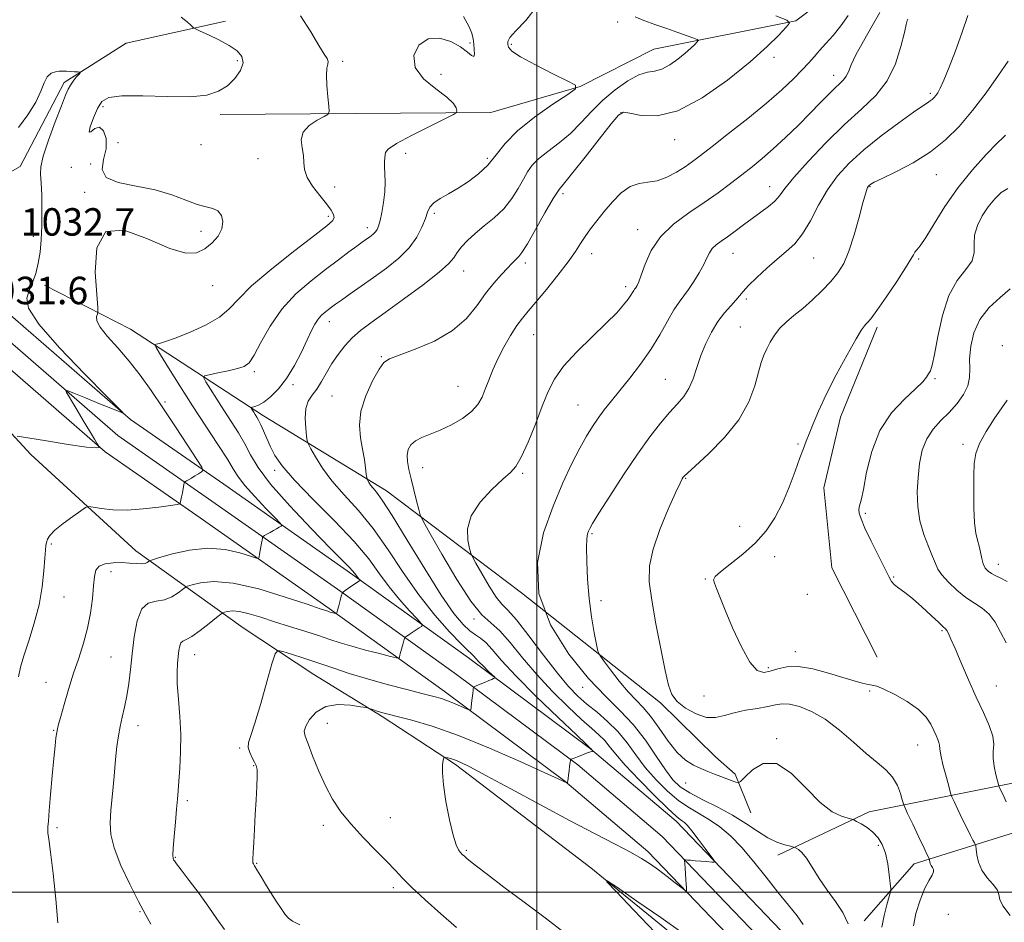
# Model space of a CAD drawing. Extents: x 2124800 to 2127700, y 292300 to 295200.
# Drawn here: x 2126849 to 2127136, y 293991 to 294254 of the extents above; entities that cross this region are included whole.
import ezdxf

# ---------------------------------------------------------------- set-up
doc = ezdxf.new("R2010")
doc.units = 0
doc.header["$MEASUREMENT"] = 0
for name, color, linetype, lineweight in [('BREAKLINE DTM HARD', 7, 'Continuous', 0), ('CONTOUR INDEX', 41, 'Continuous', 13), ('CONTOUR INTERMEDIATE', 44, 'Continuous', 0), ('GRID LINE', 7, 'Continuous', 0), ('SPOT ELEVATION', 7, 'Continuous', 0), ('SPOT ELEVATION DTM', 2, 'Continuous', 13)]:
    doc.layers.add(name, color=color, linetype=linetype, lineweight=lineweight)
doc.styles.add('Style-WORKING', font='WORKING.shx')

msp = doc.modelspace()

# ---------------------------------------------------------------- linework, layer by layer
at = {"layer": 'BREAKLINE DTM HARD'}
for points in [[(2127340.6, 294543.75, 1074.56), (2127339.64, 294519.91, 1072.92), (2127336.94, 294501.17, 1070.54), (2127331.95, 294484.67, 1068.27), (2127316.2, 294465.83, 1066.56), (2127305.53, 294450.43, 1064.52), (2127288.12, 294427.04, 1062.54), (2127278.64, 294403.71, 1060.61), (2127265.12, 294389.99, 1059.47), (2127251.62, 294375.13, 1058.05), (2127237.49, 294366.52, 1056.07), (2127197.82, 294359.42, 1053.51), (2127162.17, 294346.67, 1051.02), (2127157.11, 294340.39, 1050.05), (2127142, 294311.91, 1048.86), (2127119.39, 294299.83, 1047.84), (2127105.83, 294292.35, 1046.08), (2127090.7, 294265.57, 1044.61), (2127075.47, 294254.11, 1044.09), (2127034.11, 294245.86, 1041.03), (2127012.62, 294234.92, 1040.01), (2126986.58, 294227.35, 1038.53), (2126907.71, 294226.77, 1034.28)], [(2126308.17, 294288.1, 1008.99), (2126361.98, 294284.54, 1013.53), (2126414.84, 294280.94, 1019.66), (2126479.66, 294275.17, 1025.33), (2126549.63, 294268.3, 1028.74), (2126607.67, 294260.77, 1031.58), (2126655.03, 294254.28, 1032.71), (2126690.6, 294247.09, 1032.48), (2126727.41, 294237.6, 1032.37), (2126762, 294225.21, 1031.75), (2126784.34, 294215.41, 1031.97), (2126816.98, 294193.04, 1031.69), (2126843.51, 294170.88, 1031.46), (2126881.57, 294137.86, 1032.03), (2126908.7, 294118.94, 1034.53), (2126946.37, 294092.52, 1037.76), (2126980.1, 294068.32, 1041.45), (2127015.67, 294041.77, 1043.95), (2127040.6, 294020.64, 1045.53), (2127071.15, 293988.82, 1046.78), (2127109.53, 293947.62, 1048.77), (2127157.5, 293894.74, 1050.58)], [(2126307.64, 294282.12, 1009.19), (2126361.58, 294278.55, 1013.73), (2126414.37, 294274.96, 1019.86), (2126479.1, 294269.2, 1025.53), (2126548.95, 294262.34, 1028.94), (2126606.88, 294254.82, 1031.78), (2126654.03, 294248.36, 1032.91), (2126689.26, 294241.24, 1032.68), (2126725.65, 294231.86, 1032.57), (2126759.78, 294219.63, 1031.95), (2126781.41, 294210.14, 1032.17), (2126813.35, 294188.25, 1031.89), (2126839.62, 294166.31, 1031.66), (2126877.88, 294133.12, 1032.23), (2126905.26, 294114.02, 1034.73), (2126942.9, 294087.63, 1037.96), (2126976.56, 294063.48, 1041.65), (2127011.93, 294037.07, 1044.15), (2127036.49, 294016.26, 1045.73), (2127066.79, 293984.7, 1046.98), (2127105.11, 293943.56, 1048.97), (2127153.17, 293890.58, 1050.78)], [(2126307.11, 294276.14, 1008.99), (2126361.18, 294272.56, 1013.53), (2126413.9, 294268.98, 1019.66), (2126478.54, 294263.23, 1025.33), (2126548.27, 294256.38, 1028.74), (2126606.09, 294248.87, 1031.58), (2126653.03, 294242.44, 1032.71), (2126687.92, 294235.39, 1032.48), (2126723.89, 294226.12, 1032.37), (2126757.56, 294214.05, 1031.75), (2126778.48, 294204.87, 1031.97), (2126809.72, 294183.46, 1031.69), (2126835.73, 294161.74, 1031.46), (2126874.19, 294128.38, 1032.03), (2126901.82, 294109.1, 1034.53), (2126939.43, 294082.74, 1037.76), (2126973.02, 294058.64, 1041.45), (2127008.19, 294032.37, 1043.95), (2127032.38, 294011.88, 1045.53), (2127062.43, 293980.58, 1046.78), (2127100.69, 293939.5, 1048.77), (2127148.84, 293886.42, 1050.58)], [(2126909.21, 294254.02, 1034.51), (2126880.32, 294247.56, 1032.92), (2126862.24, 294236.08, 1031.67), (2126849.37, 294211.59, 1031.04), (2126831.86, 294201.81, 1030.14), (2126818.81, 294201.15, 1029.34)], [(2127062.42, 294023.07, 1051.13), (2127057.79, 294034.38, 1052.27), (2127052.08, 294039.45, 1052.61), (2127036.08, 294055.22, 1053.63), (2126995.55, 294087.26, 1050), (2126956.18, 294117.05, 1044.66), (2126920.27, 294138.91, 1040.52), (2126881.5, 294164.16, 1035.02), (2126856.44, 294177.03, 1032.29)], [(2127099.25, 294164.76, 1056.36), (2127088.48, 294138.49, 1056.66), (2127083.67, 294117.93, 1057.12), (2127085.97, 294094.6, 1056.74), (2127099.25, 294068.51, 1057.01)], [(2127048.88, 293980.05, 1048.55), (2127015.77, 294007.06, 1047.94), (2126976.27, 294037.2, 1046.33), (2126954.94, 294051.19, 1044.26), (2126935.03, 294063.43, 1042.99), (2126914.41, 294077.08, 1041.15), (2126883.11, 294099.49, 1035.25), (2126852.47, 294127.58, 1032.56), (2126837.49, 294143.74, 1030.95)], [(2127070.3, 294010.75, 1049.43), (2127096.88, 294023.43, 1052.55), (2127158.64, 294035.8, 1061.46), (2127214.69, 294052.67, 1068.89), (2127279.81, 294071.31, 1077.52), (2127345.55, 294081.44, 1083.87), (2127384.69, 294084, 1087.05), (2127444.3, 294079.33, 1091.47), (2127486.85, 294081.35, 1096.13), (2127500, 294094.696, 1097.055)], [(2127095.41, 293991.65, 1050.45), (2127110.04, 294008.21, 1053.34), (2127163.82, 294025.06, 1061.34), (2127228.38, 294043.13, 1070.14), (2127286.7, 294060.01, 1078.37), (2127345.63, 294071.23, 1083.81), (2127387.04, 294073.24, 1087.67), (2127438.15, 294066.8, 1091.53), (2127480.17, 294063.14, 1094.82), (2127500, 294071.152, 1096.858)]]:
    msp.add_polyline3d(points, dxfattribs=at)
at = {"layer": 'CONTOUR INDEX', "flags": 128}
for points, elevation in [([(2126999.772, 294258.074), (2126996.808, 294254.166), (2126993.853, 294251.189), (2126992.171, 294249.246), (2126991.586, 294248.05), (2126991.556, 294247.218), (2126991.759, 294246.387), (2126992.727, 294245.263), (2126995.207, 294243.574), (2126999.57, 294241.199), (2127004.675, 294238.635), (2127009.006, 294236.529), (2127011.298, 294235.278), (2127011.3, 294234.266), (2127009.013, 294232.627), (2127004.66, 294229.743), (2126999.344, 294225.993), (2126994.392, 294222.003), (2126990.786, 294218.297), (2126988.145, 294214.974), (2126985.745, 294212.026), (2126983.02, 294209.445), (2126980.038, 294207.208), (2126977.024, 294205.291), (2126974.2, 294203.66), (2126971.775, 294202.248), (2126969.955, 294200.979), (2126968.844, 294199.747), (2126968.153, 294198.319), (2126967.492, 294196.432), (2126966.506, 294193.914), (2126964.984, 294190.962), (2126962.754, 294187.861), (2126959.726, 294184.851), (2126956.16, 294181.98), (2126952.399, 294179.248), (2126948.776, 294176.681), (2126945.562, 294174.42), (2126943.019, 294172.632), (2126941.303, 294171.414), (2126940.161, 294170.585), (2126939.237, 294169.894), (2126938.25, 294169.126), (2126937.214, 294168.198), (2126936.22, 294167.066), (2126935.309, 294165.648), (2126934.323, 294163.724), (2126933.059, 294161.038), (2126931.365, 294157.479), (2126929.313, 294153.517), (2126927.032, 294149.766), (2126924.658, 294146.728), (2126922.382, 294144.463), (2126920.403, 294142.916), (2126918.879, 294142.01), (2126917.8, 294141.572), (2126917.113, 294141.401), (2126916.763, 294141.315), (2126916.686, 294141.2), (2126916.816, 294140.956), (2126917.09, 294140.512), (2126917.464, 294139.917), (2126917.893, 294139.244), (2126918.352, 294138.524), (2126918.875, 294137.61), (2126919.512, 294136.311), (2126920.302, 294134.498), (2126921.244, 294132.295), (2126922.326, 294129.891), (2126923.649, 294127.351), (2126925.775, 294124.26), (2126929.38, 294120.079), (2126934.805, 294114.516), (2126941.05, 294108.255), (2126946.781, 294102.225), (2126951.01, 294097.14), (2126954.146, 294092.848), (2126956.945, 294088.982), (2126959.948, 294085.301), (2126962.84, 294082.068), (2126965.091, 294079.674), (2126966.307, 294078.363), (2126966.628, 294077.797), (2126966.33, 294077.491), (2126965.668, 294077.055), (2126964.808, 294076.488), (2126963.895, 294075.883), (2126963.062, 294075.326), (2126962.373, 294074.863), (2126961.883, 294074.532), (2126961.613, 294074.332), (2126961.473, 294074.111), (2126961.342, 294073.68), (2126961.127, 294072.91), (2126960.85, 294071.911), (2126960.559, 294070.855), (2126960.297, 294069.893), (2126960.085, 294069.102), (2126959.935, 294068.539), (2126959.762, 294068.261), (2126959.082, 294068.312), (2126957.313, 294068.736), (2126954.111, 294069.541), (2126950.083, 294070.581), (2126946.078, 294071.675), (2126942.705, 294072.69), (2126939.637, 294073.69), (2126936.309, 294074.791), (2126932.321, 294076.069), (2126927.931, 294077.458), (2126923.56, 294078.852), (2126919.577, 294080.14), (2126916.14, 294081.184), (2126913.35, 294081.836), (2126911.276, 294082.013), (2126909.849, 294081.875), (2126908.961, 294081.647), (2126908.439, 294081.456), (2126907.826, 294081.044), (2126906.596, 294080.061), (2126904.426, 294078.316), (2126901.799, 294076.277), (2126899.4, 294074.572), (2126897.758, 294073.643), (2126896.783, 294073.182), (2126896.232, 294072.694), (2126895.886, 294071.777), (2126895.648, 294070.422), (2126895.447, 294068.713), (2126895.244, 294066.675), (2126895.118, 294064.092), (2126895.184, 294060.69), (2126895.497, 294056.307), (2126895.897, 294051.249), (2126896.168, 294045.935), (2126896.154, 294040.771), (2126895.939, 294036.113), (2126895.666, 294032.302), (2126895.441, 294029.489), (2126895.23, 294027.053), (2126894.966, 294024.18), (2126894.608, 294020.354), (2126894.24, 294016.241), (2126893.977, 294012.804), (2126893.901, 294010.757), (2126893.969, 294009.814), (2126894.107, 294009.438), (2126894.317, 294009.098), (2126894.912, 294008.283), (2126896.279, 294006.489), (2126898.64, 294003.413), (2126901.549, 293999.563), (2126904.39, 293995.652), (2126906.743, 293992.219), (2126908.955, 293989.115)], 1040), ([(2127108.132, 294254.554), (2127107.997, 294254.14), (2127107.71, 294253.055), (2127107.136, 294250.66), (2127106.132, 294246.585), (2127104.524, 294241.549), (2127102.127, 294236.54), (2127098.807, 294232.259), (2127094.632, 294228.269), (2127089.717, 294223.843), (2127084.296, 294218.542), (2127079.082, 294213.053), (2127074.903, 294208.35), (2127072.311, 294205.14), (2127070.75, 294203.066), (2127069.387, 294201.506), (2127067.561, 294199.942), (2127065.296, 294198.265), (2127062.79, 294196.473), (2127060.23, 294194.591), (2127057.773, 294192.755), (2127055.562, 294191.134), (2127053.717, 294189.835), (2127052.247, 294188.741), (2127051.136, 294187.671), (2127050.324, 294186.456), (2127049.583, 294184.952), (2127048.643, 294183.021), (2127047.317, 294180.615), (2127045.758, 294178.048), (2127044.202, 294175.72), (2127042.811, 294173.871), (2127041.458, 294172.079), (2127039.942, 294169.757), (2127038.091, 294166.486), (2127035.858, 294162.497), (2127033.225, 294158.19), (2127030.23, 294153.924), (2127027.125, 294149.91), (2127024.22, 294146.322), (2127021.75, 294143.274), (2127019.669, 294140.634), (2127017.859, 294138.21), (2127016.19, 294135.78), (2127014.483, 294133), (2127012.549, 294129.494), (2127010.243, 294124.95), (2127007.615, 294119.301), (2127004.759, 294112.542), (2127001.951, 294104.726), (2127000.182, 294096.122), (2127000.625, 294087.057), (2127004.011, 294077.929), (2127009.311, 294069.424), (2127015.057, 294062.3), (2127020.071, 294057.023), (2127024.336, 294052.888), (2127028.128, 294048.9), (2127031.65, 294044.35), (2127034.827, 294039.688), (2127037.509, 294035.653), (2127039.679, 294032.77), (2127041.828, 294030.705), (2127044.579, 294028.914), (2127048.345, 294026.949), (2127052.716, 294024.766), (2127057.079, 294022.421), (2127060.939, 294020.003), (2127064.304, 294017.732), (2127067.301, 294015.862), (2127070.005, 294014.578), (2127072.273, 294013.797), (2127073.906, 294013.369), (2127074.803, 294013.147), (2127075.25, 294013.001), (2127075.628, 294012.807), (2127076.263, 294012.411), (2127077.237, 294011.532), (2127078.575, 294009.865), (2127080.289, 294007.228), (2127082.327, 294003.959), (2127084.626, 294000.52), (2127087.057, 293997.264), (2127089.24, 293994.091), (2127090.73, 293990.787)], 1050), ([(2127138.021, 294175.916), (2127135.053, 294173.412), (2127131.895, 294170.454), (2127129.187, 294167.011), (2127127.418, 294163.13), (2127126.496, 294159.164), (2127126.182, 294155.545), (2127126.207, 294152.575), (2127126.181, 294150.05), (2127125.688, 294147.636), (2127124.42, 294145.08), (2127122.519, 294142.45), (2127120.236, 294139.892), (2127117.825, 294137.483), (2127115.548, 294135.013), (2127113.668, 294132.199), (2127112.378, 294128.837), (2127111.588, 294125.022), (2127111.137, 294120.923), (2127110.918, 294116.698), (2127111.033, 294112.452), (2127111.638, 294108.28), (2127112.793, 294104.3), (2127114.182, 294100.748), (2127115.396, 294097.883), (2127116.179, 294095.836), (2127116.886, 294094.219), (2127118.029, 294092.515), (2127119.968, 294090.36), (2127122.459, 294088.014), (2127125.11, 294085.892), (2127127.592, 294084.263), (2127129.832, 294082.808), (2127131.823, 294081.06), (2127133.576, 294078.675), (2127135.192, 294075.789), (2127136.792, 294072.659)], 1060)]:
    msp.add_lwpolyline(points, dxfattribs=dict(at, elevation=elevation))
at = {"layer": 'CONTOUR INTERMEDIATE', "flags": 128}
for points, elevation in [([(2127100.041, 294256.504), (2127097.762, 294252.607), (2127095.215, 294248.184), (2127093.019, 294244.151), (2127091.626, 294241.215), (2127090.81, 294239.244), (2127090.176, 294237.897), (2127089.383, 294236.841), (2127088.304, 294235.782), (2127086.867, 294234.435), (2127085.001, 294232.562), (2127082.639, 294230.126), (2127079.718, 294227.139), (2127076.246, 294223.676), (2127072.524, 294220.074), (2127068.927, 294216.734), (2127065.723, 294213.943), (2127062.751, 294211.519), (2127059.745, 294209.166), (2127056.472, 294206.644), (2127052.829, 294203.932), (2127048.75, 294201.066), (2127044.274, 294198.054), (2127039.86, 294194.786), (2127036.075, 294191.124), (2127033.347, 294187.06), (2127031.547, 294183.107), (2127030.408, 294179.91), (2127029.688, 294177.933), (2127029.244, 294176.924), (2127028.959, 294176.453), (2127028.727, 294176.145), (2127028.501, 294175.846), (2127028.249, 294175.46), (2127027.92, 294174.889), (2127027.405, 294174.051), (2127026.578, 294172.861), (2127025.288, 294171.219), (2127023.276, 294168.957), (2127020.257, 294165.888), (2127016.149, 294161.95), (2127011.679, 294157.582), (2127007.778, 294153.35), (2127005.109, 294149.617), (2127003.27, 294145.944), (2127001.594, 294141.689), (2126999.582, 294136.5), (2126997.421, 294131.177), (2126995.466, 294126.806), (2126993.915, 294124.109), (2126992.322, 294122.345), (2126990.086, 294120.406), (2126986.876, 294117.453), (2126983.451, 294113.72), (2126980.841, 294109.708), (2126979.786, 294105.889), (2126979.861, 294102.623), (2126980.349, 294100.244), (2126980.721, 294098.868), (2126981.196, 294097.76), (2126982.183, 294095.969), (2126983.937, 294092.881), (2126986.102, 294089.216), (2126988.174, 294086.028), (2126989.84, 294083.983), (2126991.577, 294082.193), (2126994.055, 294079.382), (2126997.699, 294074.708), (2127001.947, 294069.074), (2127005.99, 294063.819), (2127009.234, 294059.954), (2127011.942, 294057.175), (2127014.594, 294054.851), (2127017.543, 294052.444), (2127020.643, 294049.794), (2127023.622, 294046.835), (2127026.302, 294043.534), (2127028.874, 294039.992), (2127031.621, 294036.342), (2127034.74, 294032.738), (2127038.075, 294029.414), (2127041.383, 294026.628), (2127044.484, 294024.527), (2127047.433, 294022.82), (2127050.349, 294021.11), (2127053.336, 294019.038), (2127056.459, 294016.398), (2127059.77, 294013.022), (2127063.282, 294008.861), (2127066.846, 294004.331), (2127070.277, 293999.967), (2127073.377, 293996.204), (2127075.921, 293993.082), (2127077.671, 293990.537)], 1048), ([(2126896.329, 294255.172), (2126898.078, 294253.827), (2126899.154, 294252.772), (2126899.78, 294252.16), (2126900.479, 294251.721), (2126901.849, 294251.08), (2126904.278, 294249.961), (2126907.309, 294248.49), (2126910.274, 294246.893), (2126912.589, 294245.33), (2126914.009, 294243.694), (2126914.376, 294241.809), (2126913.611, 294239.585), (2126911.966, 294237.258), (2126909.774, 294235.145), (2126907.207, 294233.517), (2126903.792, 294232.442), (2126898.892, 294231.941), (2126892.247, 294231.964), (2126885.09, 294232.188), (2126879.029, 294232.22), (2126875.244, 294231.714), (2126873.206, 294230.515), (2126871.958, 294228.514), (2126870.769, 294225.787), (2126869.806, 294223.145), (2126869.461, 294221.582), (2126869.994, 294221.713), (2126871.136, 294222.634), (2126872.488, 294223.059), (2126873.672, 294222.01), (2126874.401, 294219.73), (2126874.409, 294216.767), (2126873.688, 294213.637), (2126873.258, 294210.734), (2126874.398, 294208.421), (2126877.966, 294206.917), (2126883.144, 294205.871), (2126888.696, 294204.79), (2126893.598, 294203.331), (2126897.683, 294201.759), (2126900.993, 294200.49), (2126903.586, 294199.792), (2126905.557, 294199.334), (2126907.016, 294198.635), (2126908.024, 294197.333), (2126908.464, 294195.532), (2126908.17, 294193.458), (2126907.051, 294191.326), (2126905.302, 294189.322), (2126903.191, 294187.625), (2126900.823, 294186.468), (2126897.655, 294186.307), (2126892.983, 294187.656), (2126886.526, 294190.536), (2126879.694, 294193.004), (2126874.325, 294192.628), (2126871.746, 294187.868), (2126871.264, 294180.759), (2126871.677, 294174.231), (2126871.991, 294170.51), (2126872.045, 294169.021), (2126871.883, 294168.488), (2126871.631, 294167.816), (2126871.727, 294166.633), (2126872.687, 294164.75), (2126874.852, 294162.045), (2126877.857, 294158.671), (2126881.163, 294154.851), (2126884.355, 294150.742), (2126887.533, 294146.247), (2126890.923, 294141.202), (2126894.61, 294135.633), (2126898.119, 294130.305), (2126900.835, 294126.171), (2126902.297, 294123.89), (2126902.668, 294122.948), (2126902.266, 294122.537), (2126901.397, 294122.01), (2126900.318, 294121.359), (2126899.272, 294120.735), (2126898.458, 294120.261), (2126897.889, 294119.94), (2126897.53, 294119.742), (2126897.338, 294119.609), (2126897.227, 294119.358), (2126897.105, 294118.77), (2126896.901, 294117.72), (2126896.649, 294116.432), (2126896.407, 294115.221), (2126896.222, 294114.335), (2126896.097, 294113.763), (2126896.019, 294113.429), (2126895.879, 294113.244), (2126895.159, 294113.074), (2126893.243, 294112.774), (2126889.753, 294112.264), (2126885.259, 294111.731), (2126880.571, 294111.425), (2126876.396, 294111.52), (2126873.03, 294111.866), (2126870.668, 294112.237), (2126869.336, 294112.404), (2126868.39, 294112.143), (2126867.019, 294111.231), (2126864.681, 294109.562), (2126861.902, 294107.5), (2126859.475, 294105.524), (2126858.002, 294104.008), (2126857.31, 294102.885), (2126857.035, 294101.978), (2126856.866, 294101.057), (2126856.714, 294099.68), (2126856.545, 294097.348), (2126856.299, 294093.719), (2126855.816, 294089.066), (2126854.909, 294083.818), (2126853.491, 294078.409), (2126851.864, 294073.293), (2126850.427, 294068.93), (2126849.475, 294065.583), (2126848.889, 294062.73)], 1034), ([(2126931.108, 294255.553), (2126934.112, 294250.847), (2126936.437, 294246.884), (2126937.996, 294244.395), (2126938.868, 294243.054), (2126939.179, 294242.264), (2126939.076, 294241.468), (2126938.805, 294240.248), (2126938.632, 294238.223), (2126938.751, 294235.223), (2126939.058, 294231.913), (2126939.371, 294229.171), (2126939.492, 294227.617), (2126939.132, 294226.845), (2126937.983, 294226.195), (2126935.928, 294225.126), (2126933.615, 294223.59), (2126931.882, 294221.657), (2126931.325, 294219.42), (2126931.563, 294217.063), (2126931.969, 294214.786), (2126932.106, 294212.718), (2126932.291, 294210.684), (2126933.028, 294208.433), (2126934.64, 294205.818), (2126936.717, 294203.117), (2126938.667, 294200.713), (2126940.01, 294198.896), (2126940.718, 294197.59), (2126940.876, 294196.628), (2126940.43, 294195.746), (2126938.791, 294194.302), (2126935.229, 294191.559), (2126929.427, 294187.096), (2126922.716, 294181.768), (2126916.834, 294176.75), (2126912.999, 294172.931), (2126910.341, 294170.079), (2126907.467, 294167.679), (2126903.39, 294165.345), (2126898.748, 294163.212), (2126894.582, 294161.54), (2126891.703, 294160.516), (2126889.982, 294160.004), (2126889.057, 294159.793), (2126888.668, 294159.59), (2126888.976, 294158.786), (2126890.245, 294156.691), (2126892.633, 294152.839), (2126895.877, 294147.661), (2126899.61, 294141.809), (2126903.454, 294135.919), (2126906.984, 294130.544), (2126909.766, 294126.219), (2126911.575, 294123.245), (2126913.016, 294120.977), (2126914.905, 294118.536), (2126917.771, 294115.329), (2126921.003, 294111.909), (2126923.705, 294109.116), (2126925.195, 294107.559), (2126925.642, 294106.929), (2126925.429, 294106.684), (2126924.887, 294106.379), (2126924.131, 294105.954), (2126923.222, 294105.441), (2126922.238, 294104.883), (2126921.317, 294104.359), (2126920.609, 294103.957), (2126920.22, 294103.72), (2126920.056, 294103.52), (2126919.98, 294103.188), (2126919.876, 294102.591), (2126919.73, 294101.751), (2126919.554, 294100.731), (2126919.363, 294099.611), (2126919.183, 294098.553), (2126919.044, 294097.738), (2126918.88, 294097.321), (2126918.233, 294097.368), (2126916.55, 294097.918), (2126913.436, 294098.91), (2126909.143, 294099.886), (2126904.081, 294100.284), (2126898.723, 294099.735), (2126893.777, 294098.625), (2126890.01, 294097.533), (2126887.944, 294096.897), (2126887.117, 294096.609), (2126886.818, 294096.422), (2126886.44, 294096.153), (2126885.776, 294095.874), (2126884.719, 294095.721), (2126883.195, 294095.783), (2126881.256, 294095.957), (2126878.984, 294096.091), (2126876.513, 294096.046), (2126874.186, 294095.718), (2126872.398, 294095.017), (2126871.418, 294093.833), (2126871.005, 294091.989), (2126870.79, 294089.292), (2126870.458, 294085.65), (2126869.893, 294081.385), (2126869.034, 294076.92), (2126867.851, 294072.577), (2126866.444, 294068.266), (2126864.943, 294063.798), (2126863.482, 294059.117), (2126862.19, 294054.709), (2126861.195, 294051.197), (2126860.581, 294048.99), (2126860.244, 294047.648), (2126860.031, 294046.518), (2126859.814, 294044.986), (2126859.54, 294042.607), (2126859.182, 294038.975), (2126858.73, 294033.954), (2126858.255, 294028.484), (2126857.849, 294023.774), (2126857.584, 294020.73), (2126857.451, 294019.045), (2126857.42, 294018.109), (2126857.481, 294017.238), (2126857.707, 294015.451), (2126858.19, 294011.692), (2126858.957, 294005.389), (2126859.787, 293997.899), (2126860.394, 293991.065)], 1036), ([(2126978.646, 294255.293), (2126980.187, 294252.543), (2126981.055, 294250.449), (2126981.438, 294248.817), (2126981.604, 294247.316), (2126981.749, 294245.743), (2126981.792, 294244.397), (2126981.584, 294243.702), (2126980.966, 294243.959), (2126979.756, 294244.982), (2126977.762, 294246.461), (2126974.912, 294248.022), (2126971.598, 294249.045), (2126968.33, 294248.844), (2126965.64, 294246.971), (2126964.145, 294243.923), (2126964.484, 294240.433), (2126966.96, 294237.129), (2126970.525, 294234.222), (2126973.795, 294231.816), (2126975.708, 294229.988), (2126976.486, 294228.7), (2126976.672, 294227.882), (2126976.591, 294227.392), (2126975.687, 294226.781), (2126973.184, 294225.526), (2126968.704, 294223.31), (2126963.455, 294220.646), (2126959.04, 294218.257), (2126956.652, 294216.68), (2126955.843, 294215.718), (2126955.756, 294214.991), (2126955.69, 294214.161), (2126955.589, 294213.052), (2126955.556, 294211.53), (2126955.649, 294209.5), (2126955.745, 294207.019), (2126955.676, 294204.185), (2126955.328, 294201.142), (2126954.809, 294198.229), (2126954.276, 294195.832), (2126953.847, 294194.224), (2126953.457, 294193.226), (2126952.999, 294192.548), (2126952.393, 294191.946), (2126951.68, 294191.372), (2126950.928, 294190.826), (2126950.148, 294190.271), (2126949.115, 294189.532), (2126947.55, 294188.394), (2126945.228, 294186.688), (2126942.163, 294184.412), (2126938.428, 294181.608), (2126934.161, 294178.302), (2126929.753, 294174.457), (2126925.661, 294170.02), (2126922.258, 294165.084), (2126919.576, 294160.319), (2126917.565, 294156.538), (2126916.089, 294154.312), (2126914.671, 294153.232), (2126912.753, 294152.643), (2126910, 294152.026), (2126906.978, 294151.391), (2126904.479, 294150.88), (2126903.129, 294150.537), (2126902.883, 294150.003), (2126903.53, 294148.823), (2126904.862, 294146.676), (2126906.67, 294143.789), (2126908.752, 294140.526), (2126910.911, 294137.201), (2126912.994, 294133.914), (2126914.856, 294130.715), (2126916.529, 294127.536), (2126918.738, 294123.841), (2126922.385, 294118.975), (2126927.959, 294112.632), (2126934.306, 294105.89), (2126939.862, 294100.177), (2126943.438, 294096.557), (2126945.347, 294094.643), (2126946.279, 294093.686), (2126946.827, 294093.053), (2126947.198, 294092.56), (2126947.503, 294092.141), (2126947.825, 294091.746), (2126948.135, 294091.4), (2126948.376, 294091.144), (2126948.506, 294091.003), (2126948.541, 294090.943), (2126948.509, 294090.91), (2126948.408, 294090.843), (2126948.112, 294090.644), (2126947.46, 294090.205), (2126946.378, 294089.474), (2126945.137, 294088.635), (2126944.093, 294087.928), (2126943.5, 294087.496), (2126943.214, 294087.083), (2126942.99, 294086.336), (2126942.644, 294085.035), (2126942.236, 294083.505), (2126941.89, 294082.205), (2126941.686, 294081.481), (2126941.545, 294081.231), (2126941.346, 294081.24), (2126941.003, 294081.326), (2126940.571, 294081.437), (2126940.142, 294081.554), (2126939.781, 294081.663), (2126939.452, 294081.77), (2126939.096, 294081.888), (2126938.495, 294082.084), (2126936.81, 294082.647), (2126933.047, 294083.921), (2126926.66, 294086.052), (2126918.909, 294088.395), (2126911.506, 294090.108), (2126905.827, 294090.592), (2126901.916, 294090.215), (2126899.486, 294089.59), (2126898.192, 294089.176), (2126897.471, 294088.827), (2126896.707, 294088.242), (2126895.409, 294087.239), (2126893.596, 294086.108), (2126891.412, 294085.257), (2126889.031, 294084.876), (2126886.728, 294084.278), (2126884.807, 294082.561), (2126883.485, 294079.113), (2126882.636, 294074.488), (2126882.046, 294069.531), (2126881.53, 294064.943), (2126881.01, 294060.841), (2126880.437, 294057.197), (2126879.781, 294053.966), (2126879.105, 294051.042), (2126878.495, 294048.301), (2126878.007, 294045.573), (2126877.597, 294042.492), (2126877.19, 294038.646), (2126876.736, 294033.828), (2126876.27, 294028.648), (2126875.85, 294023.921), (2126875.583, 294020.174), (2126875.77, 294016.791), (2126876.764, 294012.864), (2126878.758, 294007.802), (2126881.32, 294002.266), (2126883.86, 293997.231), (2126885.912, 293993.432), (2126887.505, 293990.654)], 1038), ([(2127028.684, 294255.22), (2127031.187, 294254.207), (2127034.414, 294253.038), (2127037.865, 294251.829), (2127041.082, 294250.69), (2127043.784, 294249.72), (2127045.731, 294249.016), (2127046.761, 294248.615), (2127047.016, 294248.332), (2127046.715, 294247.925), (2127046.025, 294247.192), (2127044.912, 294246.096), (2127043.288, 294244.641), (2127041.136, 294242.897), (2127038.725, 294241.206), (2127036.391, 294239.976), (2127034.345, 294239.438), (2127032.279, 294239.105), (2127029.761, 294238.314), (2127026.505, 294236.562), (2127022.829, 294233.999), (2127019.197, 294230.937), (2127015.951, 294227.666), (2127012.924, 294224.383), (2127009.826, 294221.264), (2127006.488, 294218.456), (2127003.237, 294215.981), (2127000.523, 294213.834), (2126998.648, 294211.958), (2126997.318, 294210.088), (2126996.093, 294207.91), (2126994.594, 294205.217), (2126992.703, 294202.232), (2126990.367, 294199.285), (2126987.6, 294196.638), (2126984.687, 294194.27), (2126981.979, 294192.089), (2126979.761, 294190.03), (2126978.05, 294188.134), (2126976.797, 294186.471), (2126975.812, 294185.004), (2126974.353, 294183.283), (2126971.538, 294180.752), (2126966.842, 294177.088), (2126961.17, 294172.894), (2126955.78, 294169.003), (2126951.649, 294166.033), (2126948.605, 294163.726), (2126946.188, 294161.609), (2126944.02, 294159.3), (2126942.035, 294156.786), (2126940.245, 294154.143), (2126938.65, 294151.469), (2126937.196, 294148.93), (2126935.817, 294146.708), (2126934.491, 294144.884), (2126933.371, 294143.122), (2126932.655, 294140.981), (2126932.464, 294138.209), (2126932.623, 294135.303), (2126932.882, 294132.948), (2126933.077, 294131.577), (2126933.392, 294130.625), (2126934.096, 294129.275), (2126935.423, 294126.905), (2126937.464, 294123.664), (2126940.276, 294119.897), (2126943.854, 294115.84), (2126947.963, 294111.314), (2126952.305, 294106.034), (2126956.652, 294099.857), (2126961.042, 294093.212), (2126965.582, 294086.669), (2126970.257, 294080.764), (2126974.573, 294075.887), (2126977.914, 294072.392), (2126979.86, 294070.467), (2126980.766, 294069.641), (2126981.179, 294069.278), (2126981.581, 294068.836), (2126982.177, 294068.151), (2126983.104, 294067.153), (2126984.417, 294065.84), (2126985.837, 294064.466), (2126987.005, 294063.353), (2126987.644, 294062.735), (2126987.825, 294062.485), (2126987.702, 294062.392), (2126987.389, 294062.268), (2126986.839, 294062.045), (2126985.962, 294061.68), (2126984.74, 294061.162), (2126983.43, 294060.604), (2126982.357, 294060.145), (2126981.761, 294059.883), (2126981.536, 294059.745), (2126981.489, 294059.61), (2126981.456, 294059.356), (2126981.395, 294058.846), (2126981.294, 294057.938), (2126981.148, 294056.581), (2126980.99, 294055.083), (2126980.86, 294053.841), (2126980.742, 294053.172), (2126980.397, 294053.063), (2126979.529, 294053.421), (2126977.958, 294054.133), (2126975.969, 294055.005), (2126973.964, 294055.823), (2126972.157, 294056.449), (2126970.013, 294057.046), (2126966.81, 294057.852), (2126962.084, 294059.039), (2126956.402, 294060.523), (2126950.589, 294062.151), (2126945.305, 294063.791), (2126940.55, 294065.382), (2126936.156, 294066.879), (2126932.047, 294068.231), (2126928.511, 294069.355), (2126925.923, 294070.159), (2126924.482, 294070.437), (2126923.666, 294069.51), (2126922.777, 294066.586), (2126921.306, 294061.292), (2126919.504, 294054.952), (2126917.812, 294049.31), (2126916.598, 294045.674), (2126915.942, 294043.59), (2126915.852, 294042.164), (2126916.286, 294040.69), (2126917.005, 294039.198), (2126917.722, 294037.905), (2126918.204, 294036.895), (2126918.442, 294035.73), (2126918.48, 294033.842), (2126918.365, 294030.826), (2126918.152, 294026.945), (2126917.899, 294022.628), (2126917.656, 294018.307), (2126917.447, 294014.436), (2126917.29, 294011.472), (2126917.2, 294009.722), (2126917.179, 294008.89), (2126917.229, 294008.527), (2126917.371, 294008.212), (2126917.715, 294007.636), (2126918.392, 294006.515), (2126919.486, 294004.667), (2126920.892, 294002.309), (2126922.459, 293999.76), (2126924.038, 293997.314), (2126925.487, 293995.171), (2126926.667, 293993.504), (2126927.575, 293992.39), (2126928.758, 293991.501), (2126930.898, 293990.413)], 1042), ([(2127069.691, 294255.522), (2127072.844, 294254.295), (2127073.625, 294253.43), (2127072.704, 294252.183), (2127070.593, 294249.94), (2127067.184, 294246.584), (2127062.21, 294242.127), (2127055.623, 294236.788), (2127048.239, 294231.609), (2127041.094, 294227.844), (2127035.064, 294226.359), (2127030.39, 294226.485), (2127027.156, 294227.167), (2127025.251, 294227.426), (2127023.786, 294226.592), (2127021.676, 294224.069), (2127018.203, 294219.61), (2127014.106, 294214.358), (2127010.49, 294209.808), (2127008.134, 294206.97), (2127006.518, 294204.925), (2127004.794, 294202.273), (2127002.367, 294198.072), (2126999.63, 294193.206), (2126997.228, 294189.016), (2126995.642, 294186.503), (2126994.708, 294185.305), (2126994.101, 294184.718), (2126993.515, 294184.126), (2126992.714, 294183.266), (2126991.484, 294181.964), (2126989.681, 294180.077), (2126987.455, 294177.596), (2126985.031, 294174.542), (2126982.505, 294170.994), (2126979.479, 294167.265), (2126975.426, 294163.724), (2126970.117, 294160.69), (2126964.506, 294158.287), (2126959.843, 294156.591), (2126957.006, 294155.527), (2126955.382, 294154.425), (2126953.986, 294152.464), (2126952.109, 294149.083), (2126950.127, 294144.762), (2126948.693, 294140.241), (2126948.272, 294136.12), (2126948.593, 294132.452), (2126949.197, 294129.149), (2126949.707, 294126.173), (2126950.064, 294123.687), (2126950.289, 294121.901), (2126950.415, 294120.923), (2126950.522, 294120.452), (2126950.7, 294120.083), (2126951.03, 294119.495), (2126951.536, 294118.691), (2126952.234, 294117.756), (2126953.218, 294116.584), (2126954.915, 294114.301), (2126957.829, 294109.843), (2126962.214, 294102.657), (2126967.309, 294094.236), (2126972.097, 294086.586), (2126975.785, 294081.263), (2126978.472, 294078.017), (2126980.477, 294076.152), (2126982.102, 294075.001), (2126983.575, 294074.036), (2126985.104, 294072.762), (2126986.962, 294070.716), (2126989.694, 294067.569), (2126993.907, 294063.027), (2126999.84, 294057.081), (2127006.25, 294050.88), (2127011.524, 294045.857), (2127014.469, 294043.065), (2127015.578, 294042.014), (2127015.768, 294041.833), (2127015.804, 294041.789), (2127015.856, 294041.725), (2127015.945, 294041.625), (2127016.08, 294041.483), (2127016.232, 294041.329), (2127016.359, 294041.202), (2127016.428, 294041.131), (2127016.445, 294041.103), (2127016.425, 294041.093), (2127016.373, 294041.08), (2127016.257, 294041.049), (2127016.036, 294040.985), (2127015.664, 294040.872), (2127015.083, 294040.68), (2127014.226, 294040.373), (2127013.086, 294039.943), (2127011.876, 294039.475), (2127010.865, 294039.079), (2127010.254, 294038.837), (2127009.969, 294038.723), (2127009.867, 294038.68), (2127009.821, 294038.631), (2127009.776, 294038.403), (2127009.694, 294037.803), (2127009.55, 294036.719), (2127009.374, 294035.379), (2127009.211, 294034.093), (2127009.095, 294033.111), (2127009.024, 294032.44), (2127008.984, 294032.025), (2127008.96, 294031.814), (2127008.923, 294031.749), (2127008.844, 294031.777), (2127008.698, 294031.849), (2127008.5, 294031.949), (2127008.269, 294032.067), (2127007.827, 294032.286), (2127006.192, 294033.051), (2127002.18, 294034.896), (2126995.094, 294038.113), (2126986.18, 294042.018), (2126977.168, 294045.683), (2126969.506, 294048.374), (2126963.52, 294050.142), (2126959.248, 294051.234), (2126956.622, 294051.883), (2126955.124, 294052.27), (2126954.126, 294052.564), (2126953.132, 294052.892), (2126952.179, 294053.224), (2126951.44, 294053.489), (2126950.95, 294053.648), (2126950.206, 294053.799), (2126948.57, 294054.069), (2126945.648, 294054.486), (2126942.009, 294054.66), (2126938.465, 294054.102), (2126935.684, 294052.514), (2126933.752, 294050.375), (2126932.61, 294048.358), (2126932.196, 294046.893), (2126932.443, 294045.446), (2126933.283, 294043.24), (2126934.636, 294039.748), (2126936.369, 294035.44), (2126938.34, 294031.033), (2126940.465, 294027.075), (2126942.898, 294023.427), (2126945.85, 294019.776), (2126949.399, 294015.932), (2126953.08, 294012.178), (2126956.294, 294008.92), (2126958.678, 294006.383), (2126960.82, 294004.083), (2126963.549, 294001.358), (2126967.433, 293997.755), (2126972.025, 293993.655), (2126976.618, 293989.651)], 1044), ([(2127090.736, 294255.669), (2127088.587, 294252.572), (2127086.391, 294249.809), (2127084.293, 294247.428), (2127082.427, 294245.391), (2127080.849, 294243.616), (2127079.284, 294241.849), (2127077.376, 294239.794), (2127074.805, 294237.198), (2127071.379, 294233.979), (2127066.941, 294230.099), (2127061.522, 294225.64), (2127055.91, 294221.175), (2127051.082, 294217.396), (2127047.726, 294214.791), (2127045.364, 294213.023), (2127043.231, 294211.547), (2127040.729, 294209.969), (2127037.934, 294208.484), (2127035.092, 294207.436), (2127032.393, 294206.999), (2127029.802, 294206.678), (2127027.23, 294205.806), (2127024.623, 294203.911), (2127022.063, 294201.296), (2127019.668, 294198.456), (2127017.536, 294195.801), (2127015.687, 294193.387), (2127014.122, 294191.183), (2127012.767, 294189.094), (2127011.249, 294186.762), (2127009.122, 294183.765), (2127006.129, 294179.883), (2127002.766, 294175.712), (2126999.715, 294172.051), (2126997.473, 294169.441), (2126995.778, 294167.408), (2126994.18, 294165.219), (2126992.346, 294162.332), (2126990.406, 294158.956), (2126988.609, 294155.487), (2126987.144, 294152.255), (2126985.967, 294149.325), (2126984.977, 294146.692), (2126984.031, 294144.337), (2126982.816, 294142.184), (2126980.973, 294140.14), (2126978.285, 294138.151), (2126975.079, 294136.31), (2126971.825, 294134.748), (2126968.919, 294133.542), (2126966.491, 294132.546), (2126964.599, 294131.556), (2126963.282, 294130.403), (2126962.497, 294129.034), (2126962.182, 294127.427), (2126962.27, 294125.545), (2126962.682, 294123.286), (2126963.337, 294120.532), (2126964.137, 294117.293), (2126964.934, 294114.086), (2126965.566, 294111.554), (2126966.015, 294109.98), (2126966.858, 294108.197), (2126968.816, 294104.679), (2126972.323, 294098.503), (2126976.655, 294091.172), (2126980.798, 294084.795), (2126984.005, 294080.88), (2126986.6, 294078.518), (2126989.172, 294076.2), (2126992.21, 294072.75), (2126995.806, 294068.327), (2126999.949, 294063.423), (2127004.537, 294058.518), (2127009.096, 294054.027), (2127013.059, 294050.354), (2127016.006, 294047.754), (2127018.11, 294045.904), (2127019.695, 294044.334), (2127021.125, 294042.589), (2127022.943, 294040.28), (2127025.734, 294037.031), (2127029.801, 294032.705), (2127034.321, 294028.123), (2127038.188, 294024.343), (2127040.58, 294022.139), (2127041.805, 294021.15), (2127042.455, 294020.73), (2127043.059, 294020.287), (2127043.902, 294019.446), (2127045.206, 294017.885), (2127047.07, 294015.461), (2127049.098, 294012.741), (2127050.769, 294010.471), (2127051.655, 294009.211), (2127051.708, 294008.768), (2127050.973, 294008.764), (2127049.555, 294008.876), (2127047.803, 294009.017), (2127046.122, 294009.156), (2127044.841, 294009.268), (2127043.968, 294009.35), (2127043.429, 294009.403), (2127043.155, 294009.392), (2127043.074, 294009.127), (2127043.118, 294008.381), (2127043.224, 294007.025), (2127043.353, 294005.324), (2127043.475, 294003.639), (2127043.564, 294002.271), (2127043.621, 294001.265), (2127043.655, 294000.604), (2127043.618, 294000.299), (2127043.247, 294000.466), (2127042.224, 294001.247), (2127040.355, 294002.702), (2127037.949, 294004.558), (2127035.435, 294006.459), (2127033.087, 294008.153), (2127030.539, 294009.803), (2127027.266, 294011.675), (2127022.811, 294014.021), (2127016.993, 294017.016), (2127009.696, 294020.822), (2127001.079, 294025.426), (2126992.391, 294030.12), (2126985.153, 294034.023), (2126980.477, 294036.486), (2126977.836, 294037.784), (2126976.294, 294038.427), (2126975.082, 294038.839), (2126974.096, 294039.123), (2126973.4, 294039.3), (2126973.021, 294039.356), (2126972.841, 294039.138), (2126972.707, 294038.461), (2126972.527, 294037.117), (2126972.464, 294034.819), (2126972.743, 294031.26), (2126973.505, 294026.378), (2126974.557, 294021.104), (2126975.624, 294016.614), (2126976.488, 294013.786), (2126977.166, 294012.302), (2126977.736, 294011.545), (2126978.275, 294010.985), (2126978.865, 294010.44), (2126979.591, 294009.817), (2126980.616, 294008.969), (2126982.422, 294007.541), (2126985.573, 294005.126), (2126990.395, 294001.484), (2126996.281, 293997.059), (2127002.392, 293992.465), (2127008.002, 293988.221)], 1046), ([(2127125.691, 294255.633), (2127123.91, 294250.498), (2127122.021, 294245.3), (2127120.212, 294240.558), (2127118.691, 294236.805), (2127117.607, 294234.404), (2127116.867, 294233.051), (2127116.314, 294232.274), (2127115.81, 294231.674), (2127115.292, 294231.156), (2127114.713, 294230.7), (2127113.937, 294230.208), (2127112.484, 294229.278), (2127109.783, 294227.433), (2127105.519, 294224.374), (2127100.385, 294220.515), (2127095.329, 294216.448), (2127091.098, 294212.615), (2127087.649, 294208.838), (2127084.742, 294204.788), (2127082.156, 294200.291), (2127079.768, 294195.8), (2127077.474, 294191.923), (2127075.169, 294189.066), (2127072.73, 294186.829), (2127070.031, 294184.613), (2127067.043, 294181.994), (2127064.125, 294179.261), (2127061.737, 294176.884), (2127060.177, 294175.183), (2127059.101, 294173.895), (2127058.008, 294172.609), (2127056.512, 294170.977), (2127054.7, 294168.903), (2127052.776, 294166.351), (2127050.922, 294163.323), (2127049.237, 294159.962), (2127047.797, 294156.45), (2127046.63, 294152.968), (2127045.559, 294149.705), (2127044.357, 294146.852), (2127042.833, 294144.496), (2127040.944, 294142.31), (2127038.683, 294139.863), (2127036.029, 294136.765), (2127032.927, 294132.784), (2127029.305, 294127.73), (2127025.225, 294121.645), (2127021.257, 294115.499), (2127018.102, 294110.495), (2127016.256, 294107.5), (2127015.415, 294106.036), (2127015.069, 294105.286), (2127014.806, 294104.482), (2127014.589, 294103.048), (2127014.479, 294100.454), (2127014.529, 294096.364), (2127014.777, 294091.22), (2127015.258, 294085.656), (2127015.965, 294080.284), (2127016.739, 294075.638), (2127017.377, 294072.228), (2127017.79, 294070.306), (2127018.329, 294069.08), (2127019.455, 294067.499), (2127021.471, 294064.819), (2127024.034, 294061.523), (2127026.64, 294058.399), (2127028.916, 294055.988), (2127031.005, 294053.845), (2127033.18, 294051.275), (2127035.637, 294047.831), (2127038.271, 294044.053), (2127040.898, 294040.725), (2127043.371, 294038.438), (2127045.678, 294037.002), (2127047.842, 294036.032), (2127049.884, 294035.203), (2127051.82, 294034.438), (2127053.669, 294033.719), (2127055.416, 294033.043), (2127056.927, 294032.459), (2127058.035, 294032.03), (2127058.698, 294031.865), (2127059.362, 294032.245), (2127060.598, 294033.496), (2127062.842, 294035.638), (2127065.999, 294037.468), (2127069.84, 294037.479), (2127074.116, 294034.703), (2127078.484, 294030.343), (2127082.58, 294026.138), (2127086.084, 294023.449), (2127088.844, 294022.102), (2127090.751, 294021.544), (2127091.805, 294021.277), (2127092.45, 294021.038), (2127093.236, 294020.624), (2127094.569, 294019.871), (2127096.265, 294018.793), (2127097.992, 294017.444), (2127099.476, 294015.842), (2127100.675, 294013.856), (2127101.606, 294011.316), (2127102.289, 294008.196), (2127102.756, 294005.034), (2127103.045, 294002.51), (2127103.174, 294001.05), (2127103.091, 294000.06), (2127102.723, 293998.694), (2127102.049, 293996.321), (2127101.244, 293993.19), (2127100.534, 293989.767)], 1052), ([(2127137.445, 294242.327), (2127134.615, 294238.215), (2127130.956, 294233.108), (2127127.004, 294227.897), (2127123.147, 294223.3), (2127119.175, 294219.332), (2127114.729, 294215.832), (2127109.664, 294212.701), (2127104.682, 294210.068), (2127100.701, 294208.125), (2127098.382, 294206.981), (2127097.358, 294206.429), (2127097.006, 294206.183), (2127096.802, 294205.995), (2127096.619, 294205.772), (2127096.43, 294205.463), (2127096.188, 294204.924), (2127095.774, 294203.649), (2127095.047, 294201.039), (2127093.92, 294196.782), (2127092.511, 294191.711), (2127090.989, 294186.943), (2127089.461, 294183.317), (2127087.776, 294180.542), (2127085.721, 294178.048), (2127083.168, 294175.4), (2127080.331, 294172.713), (2127077.512, 294170.235), (2127074.964, 294168.14), (2127072.741, 294166.284), (2127070.85, 294164.444), (2127069.288, 294162.459), (2127068.021, 294160.408), (2127067.007, 294158.429), (2127066.187, 294156.561), (2127065.439, 294154.436), (2127064.626, 294151.584), (2127063.555, 294147.678), (2127061.808, 294142.945), (2127058.913, 294137.757), (2127054.677, 294132.522), (2127050.017, 294127.811), (2127046.13, 294124.237), (2127043.904, 294122.208), (2127042.977, 294121.317), (2127042.68, 294120.955), (2127042.399, 294120.49), (2127041.759, 294119.214), (2127040.442, 294116.398), (2127038.302, 294111.63), (2127035.876, 294105.773), (2127033.876, 294100.007), (2127032.86, 294095.144), (2127032.792, 294090.519), (2127033.481, 294085.095), (2127034.713, 294078.246), (2127036.156, 294070.966), (2127037.455, 294064.658), (2127038.401, 294060.353), (2127039.378, 294057.593), (2127040.92, 294055.552), (2127043.383, 294053.606), (2127046.406, 294051.943), (2127049.45, 294050.956), (2127052.132, 294050.903), (2127054.693, 294051.496), (2127057.527, 294052.312), (2127060.872, 294053.012), (2127064.335, 294053.584), (2127067.362, 294054.1), (2127069.599, 294054.584), (2127071.477, 294054.878), (2127073.628, 294054.776), (2127076.536, 294054.085), (2127080.102, 294052.665), (2127084.084, 294050.383), (2127088.237, 294047.236), (2127092.302, 294043.711), (2127096.023, 294040.423), (2127099.183, 294037.814), (2127101.743, 294035.639), (2127103.707, 294033.484), (2127105.096, 294031.077), (2127106.004, 294028.726), (2127106.541, 294026.882), (2127106.859, 294025.777), (2127107.265, 294024.756), (2127108.107, 294022.945), (2127109.592, 294019.793), (2127111.356, 294016.055), (2127112.895, 294012.809), (2127113.825, 294010.872), (2127114.25, 294010.014), (2127114.396, 294009.742), (2127114.454, 294009.63), (2127114.483, 294009.511), (2127114.509, 294009.281), (2127114.56, 294008.869), (2127114.684, 294008.33), (2127114.932, 294007.749), (2127115.307, 294007.185), (2127115.628, 294006.59), (2127115.663, 294005.889), (2127115.233, 294004.958), (2127114.369, 294003.487), (2127113.15, 294001.116), (2127111.718, 293997.676), (2127110.457, 293993.752), (2127109.812, 293990.12)], 1054), ([(2126848.889, 294222.956), (2126851.633, 294226.704), (2126853.947, 294230.404), (2126855.432, 294233.56), (2126856.379, 294236.033), (2126857.255, 294237.769), (2126858.4, 294238.767), (2126859.663, 294239.219), (2126860.768, 294239.371), (2126861.533, 294239.428), (2126862.153, 294239.434), (2126862.917, 294239.397), (2126864.012, 294239.324), (2126865.221, 294239.24), (2126866.222, 294239.168), (2126866.758, 294239.104), (2126866.818, 294238.92), (2126866.453, 294238.459), (2126865.741, 294237.621), (2126864.863, 294236.528), (2126864.028, 294235.362), (2126863.354, 294234.158), (2126862.591, 294232.366), (2126861.4, 294229.292), (2126859.598, 294224.58), (2126857.623, 294219.228), (2126856.07, 294214.572), (2126855.371, 294211.531), (2126855.311, 294209.355), (2126855.513, 294206.88), (2126855.662, 294203.245), (2126855.704, 294198.826), (2126855.647, 294194.301), (2126855.488, 294190.222), (2126855.18, 294186.615), (2126854.661, 294183.374), (2126853.901, 294180.417), (2126852.979, 294177.748), (2126852.005, 294175.394), (2126851.267, 294173.204), (2126851.786, 294170.307), (2126854.763, 294165.654), (2126860.81, 294158.713), (2126868.176, 294151.024), (2126874.518, 294144.642), (2126878.062, 294141.096), (2126879.311, 294139.813), (2126879.334, 294139.693), (2126878.943, 294139.851), (2126877.918, 294140.266), (2126875.781, 294141.13), (2126872.316, 294142.528), (2126868.372, 294144.12), (2126865.063, 294145.455), (2126863.236, 294146.169), (2126862.679, 294146.234), (2126862.916, 294145.705), (2126863.557, 294144.617), (2126864.557, 294142.923), (2126865.961, 294140.554), (2126867.738, 294137.565), (2126869.559, 294134.508), (2126871.02, 294132.058), (2126871.832, 294130.697), (2126872.173, 294130.141), (2126872.333, 294129.914), (2126872.384, 294129.662), (2126871.513, 294129.524), (2126868.685, 294129.761), (2126863.364, 294130.527), (2126857.01, 294131.554), (2126851.578, 294132.469), (2126848.54, 294132.949)], 1032), ([(2127136.614, 294220.763), (2127135.913, 294220.101), (2127134.162, 294218.358), (2127131.033, 294215.12), (2127127.015, 294210.666), (2127122.801, 294205.449), (2127118.987, 294199.966), (2127115.798, 294194.877), (2127113.362, 294190.886), (2127111.747, 294188.476), (2127110.778, 294187.251), (2127110.22, 294186.591), (2127109.795, 294185.886), (2127109.057, 294184.56), (2127107.516, 294182.042), (2127104.901, 294178.059), (2127101.82, 294173.512), (2127099.099, 294169.598), (2127097.364, 294167.216), (2127096.435, 294166.077), (2127095.934, 294165.595), (2127095.476, 294165.15), (2127094.653, 294163.986), (2127093.05, 294161.314), (2127090.435, 294156.669), (2127087.311, 294150.883), (2127084.359, 294145.108), (2127082.117, 294140.288), (2127080.532, 294136.509), (2127079.406, 294133.649), (2127078.533, 294131.483), (2127077.695, 294129.385), (2127076.666, 294126.629), (2127075.272, 294122.72), (2127073.549, 294118.085), (2127071.583, 294113.384), (2127069.412, 294109.142), (2127066.881, 294105.339), (2127063.787, 294101.821), (2127060.089, 294098.507), (2127056.401, 294095.602), (2127053.498, 294093.385), (2127051.953, 294092.002), (2127051.525, 294091.072), (2127051.767, 294090.086), (2127052.34, 294088.551), (2127053.315, 294086.07), (2127054.869, 294082.263), (2127057.08, 294077.048), (2127059.637, 294071.512), (2127062.131, 294067.041), (2127064.263, 294064.668), (2127066.162, 294064.026), (2127068.064, 294064.4), (2127070.212, 294065.124), (2127072.855, 294065.73), (2127076.247, 294065.802), (2127080.486, 294065.065), (2127085.04, 294063.827), (2127089.224, 294062.543), (2127092.495, 294061.577), (2127094.882, 294060.947), (2127096.56, 294060.584), (2127097.78, 294060.374), (2127099.099, 294060.021), (2127101.153, 294059.186), (2127104.325, 294057.637), (2127107.993, 294055.566), (2127111.283, 294053.275), (2127113.529, 294051.03), (2127114.898, 294048.957), (2127115.764, 294047.149), (2127116.435, 294045.676), (2127116.939, 294044.516), (2127117.24, 294043.625), (2127117.345, 294042.877), (2127117.445, 294041.816), (2127117.78, 294039.907), (2127118.499, 294036.866), (2127119.395, 294033.411), (2127120.173, 294030.514), (2127120.642, 294028.832), (2127121.026, 294027.763), (2127121.655, 294026.391), (2127122.751, 294024.067), (2127124.112, 294021.21), (2127125.426, 294018.504), (2127126.444, 294016.496), (2127127.151, 294015.174), (2127127.595, 294014.385), (2127127.83, 294013.935), (2127127.948, 294013.452), (2127128.051, 294012.525), (2127128.257, 294010.865), (2127128.756, 294008.692), (2127129.754, 294006.351), (2127131.327, 294004.143), (2127133.025, 294002.189), (2127134.266, 294000.57), (2127134.707, 293999.268), (2127134.958, 293997.891), (2127135.866, 293995.953), (2127137.998, 293993.158)], 1056), ([(2127137.27, 294205.215), (2127135.39, 294204.043), (2127133.477, 294202.196), (2127131.594, 294199.852), (2127129.838, 294197.187), (2127128.433, 294194.378), (2127127.633, 294191.604), (2127127.527, 294188.998), (2127127.528, 294186.522), (2127126.882, 294184.091), (2127125.077, 294181.54), (2127122.581, 294178.37), (2127120.107, 294174.002), (2127118.219, 294168.183), (2127116.896, 294161.979), (2127115.967, 294156.784), (2127115.277, 294153.62), (2127114.721, 294152.012), (2127114.21, 294151.114), (2127113.595, 294150.173), (2127112.483, 294148.816), (2127110.425, 294146.761), (2127107.191, 294143.767), (2127103.431, 294139.736), (2127100.019, 294134.611), (2127097.628, 294128.53), (2127096.126, 294122.421), (2127095.183, 294117.41), (2127094.524, 294114.303), (2127094.098, 294112.63), (2127093.911, 294111.602), (2127093.999, 294110.491), (2127094.521, 294108.817), (2127095.666, 294106.161), (2127097.505, 294102.337), (2127099.614, 294098.091), (2127101.451, 294094.402), (2127102.635, 294091.995), (2127103.431, 294090.585), (2127104.27, 294089.633), (2127105.512, 294088.654), (2127107.251, 294087.378), (2127109.511, 294085.588), (2127112.226, 294083.202), (2127114.956, 294080.677), (2127117.169, 294078.605), (2127118.486, 294077.401), (2127119.142, 294076.772), (2127119.521, 294076.253), (2127119.977, 294075.387), (2127120.722, 294073.767), (2127121.934, 294070.996), (2127123.718, 294066.866), (2127125.871, 294061.918), (2127128.117, 294056.881), (2127130.187, 294052.37), (2127131.852, 294048.548), (2127132.89, 294045.463), (2127133.19, 294043.086), (2127133.081, 294041.079), (2127133.002, 294039.026), (2127133.278, 294036.66), (2127133.78, 294034.309), (2127134.264, 294032.45), (2127134.561, 294031.384), (2127134.804, 294030.707), (2127135.203, 294029.838), (2127135.911, 294028.341), (2127136.868, 294026.364)], 1058), ([(2127137.123, 294143.473), (2127135.537, 294141.213), (2127133.327, 294138.024), (2127130.962, 294134.351), (2127129.025, 294130.827), (2127127.945, 294127.863), (2127127.532, 294124.979), (2127127.437, 294121.475), (2127127.389, 294116.926), (2127127.407, 294112.014), (2127127.583, 294107.697), (2127127.972, 294104.675), (2127128.481, 294102.61), (2127128.978, 294100.906), (2127129.37, 294099.103), (2127129.725, 294097.292), (2127130.152, 294095.7), (2127130.741, 294094.496), (2127131.529, 294093.606), (2127132.534, 294092.895), (2127133.778, 294092.232), (2127135.286, 294091.5), (2127137.085, 294090.584)], 1062), ([(2127042.603, 293988.001), (2127036.122, 293992.556), (2127029.181, 293997.381), (2127023.501, 294001.311), (2127020.504, 294003.329), (2127020.401, 294003.028), (2127023.105, 294000.147), (2127028.258, 293994.772), (2127034.414, 293988.354)], 1048)]:
    msp.add_lwpolyline(points, dxfattribs=dict(at, elevation=elevation))
at = {"layer": 'GRID LINE', "flags": 128}
for points in [[(2127000, 295000), (2127000, 292500)], [(2125000, 294000), (2127500, 294000)]]:
    msp.add_lwpolyline(points, dxfattribs=at)
at = {"layer": 'SPOT ELEVATION DTM'}
for p in [(2127023.55, 294253.75, 1041.6), (2126980.53, 294247.65, 1037.8), (2126992.53, 294247.21, 1040.2), (2126912.65, 294242.46, 1033.7), (2126943.38, 294242.31, 1036.3), (2127069.11, 294243.48, 1044.4), (2126972.03, 294238.5, 1039.1), (2127086.57, 294238.21, 1047.4), (2127114.71, 294232.93, 1051.7), (2126873.49, 294229.08, 1034.3), (2127024.56, 294227.31, 1044.1), (2127040.21, 294219.4, 1044.6), (2126877.88, 294218.52, 1034.4), (2126902.05, 294218, 1035.1), (2126918.67, 294213.85, 1034.8), (2126961.79, 294215.42, 1038.5), (2126985.54, 294214.02, 1039.6), (2126864.25, 294211.4, 1033.8), (2126869.91, 294212.32, 1032.8), (2127116.42, 294209.26, 1054.8), (2126941.02, 294205.6, 1036.9), (2127067.84, 294205.72, 1049.3), (2127097.09, 294205.67, 1054.1), (2126868.19, 294204.11, 1033.9), (2127007.66, 294203.67, 1044.4), (2126939.18, 294197.07, 1035.6), (2126970.13, 294197.97, 1040.3), (2126950.56, 294193.72, 1037.5), (2127029.38, 294193.13, 1047.4), (2126853.17, 294191.19, 1031.6), (2126902.1, 294192.65, 1033.6), (2127015.96, 294186.13, 1046.6), (2127057.16, 294186.29, 1050.8), (2127080.7, 294184.88, 1052.9), (2127111.31, 294184.67, 1056.2), (2126996.69, 294183.44, 1044.4), (2126978.68, 294181.1, 1042.7), (2126905.49, 294176.83, 1034.7), (2127025.91, 294176.6, 1047.6), (2127061.03, 294172.99, 1052.3), (2126939.48, 294166.38, 1040.6), (2127059.32, 294164.75, 1053.1), (2126999.08, 294162.58, 1046.9), (2127135.68, 294159.34, 1061.9), (2126954.69, 294156.14, 1043.9), (2126917.65, 294151.75, 1038.3), (2126928.87, 294147.96, 1040.3), (2126976.97, 294147.48, 1045.1), (2127037.49, 294149.58, 1051.1), (2127116.11, 294149.68, 1058.2), (2126940.29, 294144.66, 1043.1), (2126891.59, 294142.94, 1034.3), (2127011.98, 294142.02, 1049.1), (2127076.15, 294130.63, 1055.8), (2127124.27, 294130.57, 1061.6), (2126923.57, 294122.99, 1039.6), (2126966.71, 294123.75, 1046.7), (2126995.84, 294122.11, 1048.2), (2127043.37, 294120.65, 1054.1), (2127095.79, 294110.43, 1058.2), (2127016.1, 294104.56, 1052.2), (2127059.12, 294106.67, 1054.8), (2126858.49, 294101.49, 1034.2), (2127069.3, 294097.84, 1056.9), (2127134.53, 294095.59, 1062.7), (2126875.86, 294093.47, 1036.7), (2127049.14, 294091.28, 1055.9), (2127104, 294091.9, 1058.1), (2126862.1, 294086.02, 1034.7), (2127018.72, 294084.95, 1052.4), (2127078.88, 294086.86, 1057.2), (2126981.63, 294079.67, 1045.7), (2127118.07, 294076.25, 1057.8), (2127075.36, 294070.12, 1056.5), (2126875.89, 294068.6, 1037.1), (2126900.23, 294069.24, 1040.7), (2127067.53, 294065.43, 1056.3), (2126856.88, 294061.21, 1035.2), (2127013.37, 294059.73, 1049.4), (2127096.99, 294058.66, 1055.8), (2127133.99, 294060.11, 1058.9), (2127048.76, 294057.19, 1055.1), (2126859.16, 294047.13, 1035.9), (2126883.73, 294048.52, 1038.6), (2126938.95, 294049.26, 1044.9), (2127069.93, 294044.7, 1052.1), (2126913.34, 294042.05, 1041.8), (2127110.98, 294042.89, 1055.2), (2126917.44, 294036.87, 1041.9), (2127043.37, 294031.85, 1051.3), (2126898.07, 294026.66, 1040.3), (2126957.3, 294021.66, 1044.9), (2126860.13, 294018.79, 1036.4), (2126937.78, 294019.46, 1043.5), (2127099.58, 294013.65, 1051.6), (2126894.58, 294010.11, 1040.1), (2126979.42, 294012.22, 1046.2), (2126918.31, 294008.41, 1042.1), (2126958.16, 294001.31, 1043.6), (2126884.31, 293994.3, 1037.9), (2127119.96, 293993.54, 1055.2)]:
    msp.add_point(p, dxfattribs=at)

# ---------------------------------------------------------------- texts
at = {"layer": 'SPOT ELEVATION', "style": 'Style-WORKING'}
for s, p in [('1032.7', (2126849.566, 294191.439, 1032.651)), ('1031.6', (2126835.883, 294171.44, 1031.624))]:
    msp.add_text(s, height=8, dxfattribs=at).set_placement(p)

doc.saveas('drawing.dxf')
